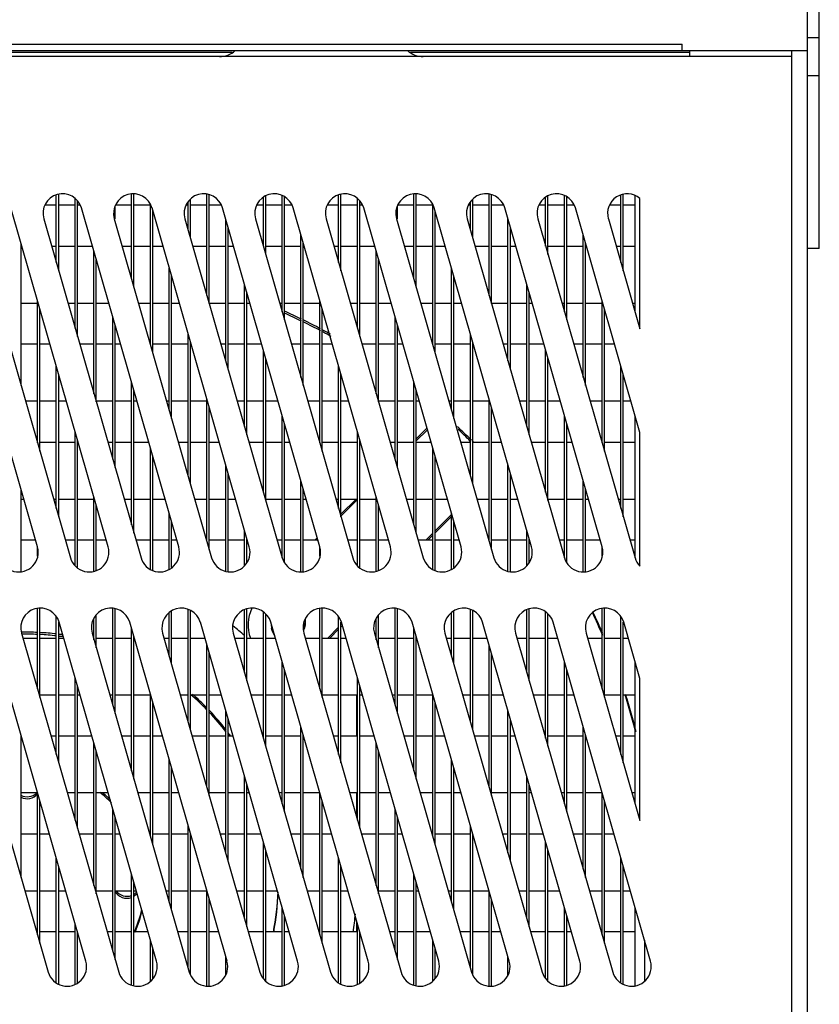
# Model space of a CAD drawing. Units: inches. Extents: x 0 to 22, y 0 to 17.
# Drawn here: x 12.7 to 14.2, y 6 to 7.8 of the extents above; entities that cross this region are included whole.
import ezdxf

# ---------------------------------------------------------------- set-up
doc = ezdxf.new("R2010")
doc.units = ezdxf.units.IN
doc.header["$LTSCALE"] = 1.21
doc.header["$MEASUREMENT"] = 0
doc.layers.get('0').update_dxf_attribs({"linetype": 'CONTINUOUS'})

msp = doc.modelspace()

# ---------------------------------------------------------------- linework, layer by layer
at = {"color": 7, "linetype": 'Continuous'}
for p, q in [((14.1665, 1.6604), (14.1665, 8.7706)), ((14.1887, 7.4109), (14.1887, 8.5211)), ((7.7915, 7.7962), (13.9303, 7.7962)), ((13.9303, 7.7844), (13.9303, 7.7962)), ((14.1665, 7.8084), (14.1887, 7.8084)), ((7.139, 7.7844), (14.1665, 7.7844)), ((14.137, 7.7726), (10.4287, 7.7726)), ((10.4301, 7.7807), (13.0832, 7.7807)), ((13.4191, 7.7807), (13.9451, 7.7807)), ((13.9451, 7.7726), (13.9451, 7.7844)), ((14.137, 1.5718), (14.137, 7.7844)), ((14.1887, 7.7364), (14.1665, 7.7364)), ((12.8939, 7.3537), (12.8939, 7.5134)), ((12.8983, 7.3382), (12.8983, 7.514)), ((13.0356, 7.3228), (13.0356, 7.5131)), ((13.4254, 7.3537), (13.4254, 7.5134)), ((13.4298, 7.3382), (13.4298, 7.514)), ((13.5671, 7.3228), (13.5671, 7.5131)), ((13.8196, 7.3691), (13.8196, 7.5128)), ((12.7521, 7.3846), (12.7521, 7.5121)), ((12.7566, 7.3691), (12.7566, 7.5128)), ((12.7876, 7.261), (12.7876, 7.5047)), ((12.792, 7.2455), (12.792, 7.5012)), ((13.0002, 7.4464), (13.0002, 7.4981)), ((13.0046, 7.4309), (13.0046, 7.5043)), ((13.04, 7.3073), (13.04, 7.5119)), ((13.1419, 7.4155), (13.1419, 7.507)), ((13.1463, 7.4), (13.1463, 7.5097)), ((13.1773, 7.2919), (13.1773, 7.5107)), ((13.1818, 7.2764), (13.1818, 7.5082)), ((13.2836, 7.3846), (13.2836, 7.5121)), ((13.2881, 7.3691), (13.2881, 7.5128)), ((13.3191, 7.261), (13.3191, 7.5047)), ((13.3235, 7.2455), (13.3235, 7.5012)), ((13.5317, 7.4464), (13.5317, 7.4981)), ((13.5361, 7.4309), (13.5361, 7.5043)), ((13.5715, 7.3073), (13.5715, 7.5119)), ((13.6734, 7.4155), (13.6734, 7.507)), ((13.6778, 7.4), (13.6778, 7.5097)), ((13.7088, 7.2919), (13.7088, 7.5107)), ((13.7133, 7.2764), (13.7133, 7.5082)), ((13.8151, 7.3846), (13.8151, 7.5117)), ((13.8417, 7.2919), (13.8417, 7.5106)), ((13.8508, 7.26), (13.8508, 7.5054)), ((12.7168, 6.8488), (12.5337, 7.4875)), ((12.8497, 6.8488), (12.6666, 7.4875)), ((12.7521, 7.4927), (12.7306, 7.4927)), ((12.7876, 7.4927), (12.7566, 7.4927)), ((12.7966, 7.4927), (12.792, 7.4927)), ((12.9826, 6.8488), (12.7994, 7.4875)), ((12.8629, 7.4671), (12.8629, 7.4913)), ((12.8939, 7.4927), (12.8634, 7.4927)), ((12.9295, 7.4927), (12.8983, 7.4927)), ((12.9293, 7.2301), (12.9293, 7.4931)), ((13.1154, 6.8488), (12.9323, 7.4875)), ((12.9337, 7.2147), (12.9337, 7.4825)), ((13.0002, 7.4927), (12.9963, 7.4927)), ((13.0356, 7.4927), (13.0046, 7.4927)), ((13.0624, 7.4927), (13.04, 7.4927)), ((13.2483, 6.8488), (13.0652, 7.4875)), ((13.1419, 7.4927), (13.1292, 7.4927)), ((13.1773, 7.4927), (13.1463, 7.4927)), ((13.1953, 7.4927), (13.1818, 7.4927)), ((13.3812, 6.8488), (13.1981, 7.4875)), ((13.2836, 7.4927), (13.2621, 7.4927)), ((13.3191, 7.4927), (13.2881, 7.4927)), ((13.3281, 7.4927), (13.3235, 7.4927)), ((13.5141, 6.8488), (13.3309, 7.4875)), ((13.3944, 7.4671), (13.3944, 7.4913)), ((13.4254, 7.4927), (13.3949, 7.4927)), ((13.461, 7.4927), (13.4298, 7.4927)), ((13.4608, 7.2301), (13.4608, 7.4931)), ((13.6469, 6.8488), (13.4638, 7.4875)), ((13.4652, 7.2147), (13.4652, 7.4825)), ((13.5317, 7.4927), (13.5278, 7.4927)), ((13.5671, 7.4927), (13.5361, 7.4927)), ((13.5939, 7.4927), (13.5715, 7.4927)), ((13.7798, 6.8488), (13.5967, 7.4875)), ((13.6734, 7.4927), (13.6607, 7.4927)), ((13.7088, 7.4927), (13.6778, 7.4927)), ((13.7268, 7.4927), (13.7133, 7.4927)), ((13.8508, 7.0645), (13.7296, 7.4875)), ((13.8151, 7.4927), (13.7938, 7.4927)), ((13.8417, 7.4927), (13.8196, 7.4927)), ((12.5956, 7.4671), (12.7787, 6.8285)), ((12.7285, 7.4671), (12.9116, 6.8285)), ((12.8613, 7.4671), (13.0445, 6.8285)), ((12.9942, 7.4671), (13.1773, 6.8285)), ((13.071, 7.1992), (13.071, 7.467)), ((13.1271, 7.4671), (13.3102, 6.8285)), ((13.26, 7.4671), (13.4431, 6.8285)), ((13.3928, 7.4671), (13.576, 6.8285)), ((13.5257, 7.4671), (13.7088, 6.8285)), ((13.6025, 7.1992), (13.6025, 7.467)), ((13.6586, 7.4671), (13.8417, 6.8285)), ((13.7915, 7.4671), (13.8508, 7.26)), ((13.0755, 7.1838), (13.0755, 7.4516)), ((13.607, 7.1838), (13.607, 7.4516)), ((12.6857, 7.1529), (12.6857, 7.4207)), ((13.2128, 7.1683), (13.2128, 7.4361)), ((13.2172, 7.1529), (13.2172, 7.4207)), ((13.7443, 7.1683), (13.7443, 7.4361)), ((13.7487, 7.1529), (13.7487, 7.4207)), ((12.6857, 7.4153), (12.6873, 7.4153)), ((12.7433, 7.4153), (12.7521, 7.4153)), ((12.7566, 7.4153), (12.7876, 7.4153)), ((12.792, 7.4153), (12.8201, 7.4153)), ((12.823, 7.1374), (12.823, 7.4052)), ((12.8762, 7.4153), (12.8939, 7.4153)), ((12.8983, 7.4153), (12.9293, 7.4153)), ((12.9337, 7.4153), (12.953, 7.4153)), ((13.0091, 7.4153), (13.0356, 7.4153)), ((13.04, 7.4153), (13.071, 7.4153)), ((13.0755, 7.4153), (13.0859, 7.4153)), ((13.1463, 7.4153), (13.1773, 7.4153)), ((13.1818, 7.4153), (13.2128, 7.4153)), ((13.2172, 7.4153), (13.2188, 7.4153)), ((13.2748, 7.4153), (13.2836, 7.4153)), ((13.2881, 7.4153), (13.3191, 7.4153)), ((13.3235, 7.4153), (13.3516, 7.4153)), ((13.3545, 7.1374), (13.3545, 7.4052)), ((13.4077, 7.4153), (13.4254, 7.4153)), ((13.4298, 7.4153), (13.4608, 7.4153)), ((13.4652, 7.4153), (13.4845, 7.4153)), ((13.5406, 7.4153), (13.5671, 7.4153)), ((13.5715, 7.4153), (13.6025, 7.4153)), ((13.607, 7.4153), (13.6174, 7.4153)), ((13.6778, 7.4153), (13.7088, 7.4153)), ((13.7133, 7.4153), (13.7443, 7.4153)), ((13.7487, 7.4153), (13.7502, 7.4153)), ((13.8063, 7.4153), (13.8151, 7.4153)), ((13.8196, 7.4153), (13.8417, 7.4153)), ((14.1887, 7.4109), (14.1665, 7.4109)), ((12.8274, 7.122), (12.8274, 7.3898)), ((13.3589, 7.122), (13.3589, 7.3898)), ((12.9647, 7.1065), (12.9647, 7.3743)), ((13.4962, 7.1065), (13.4962, 7.3743)), ((12.9692, 7.0911), (12.9692, 7.3589)), ((13.5007, 7.0911), (13.5007, 7.3589)), ((13.1065, 7.0756), (13.1065, 7.3435)), ((13.1109, 7.0602), (13.1109, 7.328)), ((13.638, 7.0756), (13.638, 7.3435)), ((13.6424, 7.0602), (13.6424, 7.328)), ((12.7167, 7.0447), (12.7167, 7.3126)), ((13.2482, 7.0447), (13.2482, 7.3126)), ((13.7797, 7.0447), (13.7797, 7.3126)), ((12.6857, 7.3082), (12.7167, 7.3082)), ((12.7211, 7.0293), (12.7211, 7.2971)), ((12.774, 7.3082), (12.7876, 7.3082)), ((12.792, 7.3082), (12.823, 7.3082)), ((12.8274, 7.3082), (12.8508, 7.3082)), ((12.9069, 7.3082), (12.9293, 7.3082)), ((12.9337, 7.3082), (12.9647, 7.3082)), ((12.9692, 7.3082), (12.9837, 7.3082)), ((13.0398, 7.3082), (13.071, 7.3082)), ((13.0755, 7.3082), (13.1065, 7.3082)), ((13.1109, 7.3082), (13.1166, 7.3082)), ((13.1727, 7.3082), (13.1773, 7.3082)), ((13.1818, 7.3082), (13.2128, 7.3082)), ((13.2172, 7.3082), (13.2482, 7.3082)), ((13.2526, 7.0293), (13.2526, 7.2971)), ((13.3055, 7.3082), (13.3191, 7.3082)), ((13.3235, 7.3082), (13.3545, 7.3082)), ((13.3589, 7.3082), (13.3823, 7.3082)), ((13.4384, 7.3082), (13.4608, 7.3082)), ((13.4652, 7.3082), (13.4962, 7.3082)), ((13.5007, 7.3082), (13.5152, 7.3082)), ((13.5713, 7.3082), (13.6025, 7.3082)), ((13.607, 7.3082), (13.638, 7.3082)), ((13.6424, 7.3082), (13.6481, 7.3082)), ((13.7041, 7.3082), (13.7088, 7.3082)), ((13.7133, 7.3082), (13.7443, 7.3082)), ((13.7487, 7.3082), (13.7797, 7.3082)), ((13.7841, 7.0293), (13.7841, 7.2971)), ((13.837, 7.3082), (13.8417, 7.3082)), ((12.8584, 7.0139), (12.8584, 7.2817)), ((13.3899, 7.0139), (13.3899, 7.2817)), ((12.8629, 6.9984), (12.8629, 7.2662)), ((13.3944, 6.9984), (13.3944, 7.2662)), ((13.0002, 6.983), (13.0002, 7.2508)), ((13.0046, 6.9675), (13.0046, 7.2353)), ((13.5317, 6.983), (13.5317, 7.2508)), ((13.5361, 6.9675), (13.5361, 7.2353)), ((12.7167, 7.2307), (12.6857, 7.2307)), ((12.7402, 7.2307), (12.7211, 7.2307)), ((12.823, 7.2307), (12.7963, 7.2307)), ((12.8584, 7.2307), (12.8274, 7.2307)), ((12.8731, 7.2307), (12.8629, 7.2307)), ((12.9647, 7.2307), (12.9337, 7.2307)), ((13.0002, 7.2307), (12.9692, 7.2307)), ((13.0059, 7.2307), (13.0046, 7.2307)), ((13.071, 7.2307), (13.062, 7.2307)), ((13.1065, 7.2307), (13.0755, 7.2307)), ((13.1388, 7.2307), (13.1109, 7.2307)), ((13.1419, 6.9521), (13.1419, 7.2199)), ((13.2128, 7.2307), (13.1949, 7.2307)), ((13.2482, 7.2307), (13.2172, 7.2307)), ((13.2717, 7.2307), (13.2526, 7.2307)), ((13.3545, 7.2307), (13.3278, 7.2307)), ((13.3899, 7.2307), (13.3589, 7.2307)), ((13.4046, 7.2307), (13.3944, 7.2307)), ((13.4962, 7.2307), (13.4652, 7.2307)), ((13.5317, 7.2307), (13.5007, 7.2307)), ((13.5374, 7.2307), (13.5361, 7.2307)), ((13.6025, 7.2307), (13.5935, 7.2307)), ((13.638, 7.2307), (13.607, 7.2307)), ((13.6703, 7.2307), (13.6424, 7.2307)), ((13.6734, 6.9521), (13.6734, 7.2199)), ((13.7443, 7.2307), (13.7264, 7.2307)), ((13.7797, 7.2307), (13.7487, 7.2307)), ((13.8032, 7.2307), (13.7841, 7.2307)), ((13.1463, 6.9366), (13.1463, 7.2044)), ((13.6778, 6.9366), (13.6778, 7.2044)), ((12.7521, 6.9212), (12.7521, 7.189)), ((13.2836, 6.9212), (13.2836, 7.189)), ((13.8151, 6.9212), (13.8151, 7.189)), ((12.7566, 6.9057), (12.7566, 7.1735)), ((13.2881, 6.9057), (13.2881, 7.1735)), ((13.8196, 6.9057), (13.8196, 7.1735)), ((12.8939, 6.8903), (12.8939, 7.1581)), ((12.8983, 6.8748), (12.8983, 7.1427)), ((13.4254, 6.8903), (13.4254, 7.1581)), ((13.4298, 6.8748), (13.4298, 7.1427)), ((12.7167, 7.1236), (12.6941, 7.1236)), ((12.7521, 7.1236), (12.7211, 7.1236)), ((12.7709, 7.1236), (12.7566, 7.1236)), ((12.8584, 7.1236), (12.8274, 7.1236)), ((12.8939, 7.1236), (12.8629, 7.1236)), ((12.9038, 7.1236), (12.8983, 7.1236)), ((12.9647, 7.1236), (12.9598, 7.1236)), ((13.0002, 7.1236), (12.9692, 7.1236)), ((13.0356, 7.1236), (13.0046, 7.1236)), ((13.0356, 6.8594), (13.0356, 7.1272)), ((13.1065, 7.1236), (13.0927, 7.1236)), ((13.1419, 7.1236), (13.1109, 7.1236)), ((13.1695, 7.1236), (13.1463, 7.1236)), ((13.2482, 7.1236), (13.2256, 7.1236)), ((13.2836, 7.1236), (13.2526, 7.1236)), ((13.3024, 7.1236), (13.2881, 7.1236)), ((13.3899, 7.1236), (13.3589, 7.1236)), ((13.4254, 7.1236), (13.3944, 7.1236)), ((13.4353, 7.1236), (13.4298, 7.1236)), ((13.4962, 7.1236), (13.4913, 7.1236)), ((13.5317, 7.1236), (13.5007, 7.1236)), ((13.5671, 7.1236), (13.5361, 7.1236)), ((13.5671, 6.8594), (13.5671, 7.1272)), ((13.638, 7.1236), (13.6242, 7.1236)), ((13.6734, 7.1236), (13.6424, 7.1236)), ((13.701, 7.1236), (13.6778, 7.1236)), ((13.7797, 7.1236), (13.7571, 7.1236)), ((13.8151, 7.1236), (13.7841, 7.1236)), ((13.8339, 7.1236), (13.8196, 7.1236)), ((13.04, 6.8439), (13.04, 7.1118)), ((13.5715, 6.8439), (13.5715, 7.1118)), ((13.1773, 6.8285), (13.1773, 7.0963)), ((13.7088, 6.8285), (13.7088, 7.0963)), ((13.8417, 6.8285), (13.8417, 7.0963)), ((13.1818, 6.8201), (13.1818, 7.0809)), ((13.4298, 7.0524), (13.4499, 7.0725)), ((13.4298, 7.0487), (13.4507, 7.0696)), ((13.7133, 6.8201), (13.7133, 7.0809)), ((12.7876, 6.8136), (12.7876, 7.0654)), ((12.792, 6.8101), (12.792, 7.05)), ((13.3191, 6.8136), (13.3191, 7.0654)), ((13.3235, 6.8101), (13.3235, 7.05)), ((13.8508, 6.8128), (13.8508, 7.0645)), ((12.7211, 7.0462), (12.7521, 7.0462)), ((12.7566, 7.0462), (12.7876, 7.0462)), ((12.792, 7.0462), (12.7931, 7.0462)), ((12.8492, 7.0462), (12.8584, 7.0462)), ((12.8629, 7.0462), (12.8939, 7.0462)), ((12.8983, 7.0462), (12.926, 7.0462)), ((12.9293, 6.8066), (12.9293, 7.0345)), ((12.982, 7.0462), (13.0002, 7.0462)), ((13.0046, 7.0462), (13.0356, 7.0462)), ((13.04, 7.0462), (13.0588, 7.0462)), ((13.1149, 7.0462), (13.1419, 7.0462)), ((13.1463, 7.0462), (13.1773, 7.0462)), ((13.1818, 7.0462), (13.1917, 7.0462)), ((13.2526, 7.0462), (13.2836, 7.0462)), ((13.2881, 7.0462), (13.3191, 7.0462)), ((13.3235, 7.0462), (13.3246, 7.0462)), ((13.3807, 7.0462), (13.3899, 7.0462)), ((13.3944, 7.0462), (13.4254, 7.0462)), ((13.4236, 7.0462), (13.4254, 7.048)), ((13.4298, 7.0462), (13.4575, 7.0462)), ((13.4608, 6.8066), (13.4608, 7.0345)), ((13.5135, 7.0462), (13.5317, 7.0462)), ((13.5361, 7.0462), (13.5671, 7.0462)), ((13.5715, 7.0462), (13.5903, 7.0462)), ((13.6464, 7.0462), (13.6734, 7.0462)), ((13.6778, 7.0462), (13.7088, 7.0462)), ((13.7133, 7.0462), (13.7232, 7.0462)), ((13.7841, 7.0462), (13.8151, 7.0462)), ((13.8196, 7.0462), (13.8417, 7.0462)), ((12.9337, 6.8048), (12.9337, 7.0191)), ((13.4652, 6.8048), (13.4652, 7.0191)), ((13.071, 6.8036), (13.071, 7.0036)), ((13.6025, 6.8036), (13.6025, 7.0036)), ((13.0755, 6.8024), (13.0755, 6.9882)), ((13.607, 6.8024), (13.607, 6.9882)), ((12.6857, 6.8027), (12.6857, 6.9573)), ((13.2128, 6.8021), (13.2128, 6.9727)), ((13.2172, 6.8027), (13.2172, 6.9573)), ((13.7443, 6.8021), (13.7443, 6.9727)), ((13.7487, 6.8027), (13.7487, 6.9573)), ((12.6857, 6.9391), (12.6909, 6.9391)), ((12.747, 6.9391), (12.7521, 6.9391)), ((12.7566, 6.9391), (12.7876, 6.9391)), ((12.792, 6.9391), (12.823, 6.9391)), ((12.823, 6.8034), (12.823, 6.9419)), ((12.8799, 6.9391), (12.8939, 6.9391)), ((12.8983, 6.9391), (12.9293, 6.9391)), ((12.9337, 6.9391), (12.9567, 6.9391)), ((13.0127, 6.9391), (13.0356, 6.9391)), ((13.04, 6.9391), (13.071, 6.9391)), ((13.0755, 6.9391), (13.0895, 6.9391)), ((13.1463, 6.9391), (13.1773, 6.9391)), ((13.1818, 6.9391), (13.2128, 6.9391)), ((13.2172, 6.9391), (13.2224, 6.9391)), ((13.2785, 6.9391), (13.2836, 6.9391)), ((13.2881, 6.9391), (13.3191, 6.9391)), ((13.2881, 6.9107), (13.3165, 6.9391)), ((13.2881, 6.907), (13.3191, 6.938)), ((13.3235, 6.9391), (13.3545, 6.9391)), ((13.3545, 6.8034), (13.3545, 6.9419)), ((13.4114, 6.9391), (13.4254, 6.9391)), ((13.4298, 6.9391), (13.4608, 6.9391)), ((13.4652, 6.9391), (13.4882, 6.9391)), ((13.5442, 6.9391), (13.5671, 6.9391)), ((13.5715, 6.9391), (13.6025, 6.9391)), ((13.607, 6.9391), (13.621, 6.9391)), ((13.6778, 6.9391), (13.7088, 6.9391)), ((13.7133, 6.9391), (13.7443, 6.9391)), ((13.7487, 6.9391), (13.7539, 6.9391)), ((13.81, 6.9391), (13.8151, 6.9391)), ((13.8196, 6.9391), (13.8417, 6.9391)), ((12.8274, 6.8044), (12.8274, 6.9264)), ((13.3589, 6.8044), (13.3589, 6.9264)), ((12.9647, 6.8071), (12.9647, 6.911)), ((13.4652, 6.879), (13.4962, 6.91)), ((13.4652, 6.8753), (13.4962, 6.9063)), ((13.4962, 6.8071), (13.4962, 6.911)), ((12.9692, 6.8098), (12.9692, 6.8955)), ((13.5007, 6.8098), (13.5007, 6.8955)), ((13.1065, 6.8136), (13.1065, 6.8801)), ((13.1109, 6.8198), (13.1109, 6.8646)), ((13.239, 6.8616), (13.2434, 6.866)), ((13.4478, 6.8616), (13.4608, 6.8746)), ((13.4515, 6.8616), (13.4608, 6.8709)), ((13.638, 6.8136), (13.638, 6.8801)), ((13.6424, 6.8198), (13.6424, 6.8646)), ((12.7132, 6.8616), (12.6857, 6.8616)), ((12.7167, 6.8314), (12.7167, 6.8488)), ((12.7876, 6.8616), (12.7692, 6.8616)), ((12.823, 6.8616), (12.792, 6.8616)), ((12.846, 6.8616), (12.8274, 6.8616)), ((12.9293, 6.8616), (12.9021, 6.8616)), ((12.9647, 6.8616), (12.9337, 6.8616)), ((12.9789, 6.8616), (12.9692, 6.8616)), ((13.0356, 6.8616), (13.035, 6.8616)), ((13.071, 6.8616), (13.04, 6.8616)), ((13.1065, 6.8616), (13.0755, 6.8616)), ((13.1118, 6.8616), (13.1109, 6.8616)), ((13.1773, 6.8616), (13.1679, 6.8616)), ((13.2128, 6.8616), (13.1818, 6.8616)), ((13.2447, 6.8616), (13.2172, 6.8616)), ((13.2427, 6.8616), (13.2442, 6.8631)), ((13.2482, 6.8314), (13.2482, 6.8488)), ((13.3191, 6.8616), (13.3007, 6.8616)), ((13.3545, 6.8616), (13.3235, 6.8616)), ((13.3775, 6.8616), (13.3589, 6.8616)), ((13.4608, 6.8616), (13.4336, 6.8616)), ((13.4962, 6.8616), (13.4652, 6.8616)), ((13.5104, 6.8616), (13.5007, 6.8616)), ((13.5671, 6.8616), (13.5665, 6.8616)), ((13.6025, 6.8616), (13.5715, 6.8616)), ((13.638, 6.8616), (13.607, 6.8616)), ((13.6433, 6.8616), (13.6424, 6.8616)), ((13.7088, 6.8616), (13.6994, 6.8616)), ((13.7443, 6.8616), (13.7133, 6.8616)), ((13.7761, 6.8616), (13.7487, 6.8616)), ((13.7797, 6.8314), (13.7797, 6.8488)), ((13.8417, 6.8616), (13.8322, 6.8616)), ((12.7167, 6.5814), (12.7167, 6.7325)), ((12.7211, 6.5659), (12.7211, 6.7331)), ((12.7521, 6.4578), (12.7521, 6.717)), ((12.8274, 6.6586), (12.8274, 6.7205)), ((12.8584, 6.5505), (12.8584, 6.7332)), ((12.8629, 6.535), (12.8629, 6.732)), ((12.9647, 6.6431), (12.9647, 6.7251)), ((12.9692, 6.6277), (12.9692, 6.7277)), ((13.0002, 6.5196), (13.0002, 6.7308)), ((13.0046, 6.5041), (13.0046, 6.7295)), ((13.1065, 6.6123), (13.1065, 6.7304)), ((13.1109, 6.5968), (13.1109, 6.7319)), ((13.1419, 6.4887), (13.1419, 6.726)), ((13.1463, 6.4732), (13.1463, 6.7225)), ((13.2482, 6.5814), (13.2482, 6.7325)), ((13.2526, 6.5659), (13.2526, 6.7331)), ((13.2836, 6.4578), (13.2836, 6.717)), ((13.3589, 6.6586), (13.3589, 6.7205)), ((13.3899, 6.5505), (13.3899, 6.7332)), ((13.3944, 6.535), (13.3944, 6.732)), ((13.4962, 6.6431), (13.4962, 6.7251)), ((13.5007, 6.6277), (13.5007, 6.7277)), ((13.5317, 6.5196), (13.5317, 6.7308)), ((13.5361, 6.5041), (13.5361, 6.7295)), ((13.638, 6.6123), (13.638, 6.7304)), ((13.6424, 6.5968), (13.6424, 6.7319)), ((13.6734, 6.4887), (13.6734, 6.726)), ((13.6778, 6.4732), (13.6778, 6.7225)), ((13.7797, 6.5814), (13.7797, 6.7325)), ((13.7841, 6.5659), (13.7841, 6.7331)), ((13.8151, 6.4578), (13.8151, 6.717)), ((12.8078, 6.0683), (12.6246, 6.7069)), ((12.7566, 6.4423), (12.7566, 6.7069)), ((12.9406, 6.0683), (12.7575, 6.7069)), ((12.823, 6.674), (12.823, 6.7143)), ((13.0735, 6.0683), (12.8904, 6.7069)), ((13.2064, 6.0683), (13.0233, 6.7069)), ((13.3393, 6.0683), (13.1561, 6.7069)), ((13.2633, 6.6771), (13.2836, 6.6974)), ((13.2881, 6.4423), (13.2881, 6.7069)), ((13.2881, 6.7019), (13.2899, 6.7037)), ((13.2881, 6.6982), (13.2907, 6.7008)), ((13.4721, 6.0683), (13.289, 6.7069)), ((13.3545, 6.674), (13.3545, 6.7143)), ((13.605, 6.0683), (13.4219, 6.7069)), ((13.7379, 6.0683), (13.5547, 6.7069)), ((13.8707, 6.0683), (13.6876, 6.7069)), ((13.8196, 6.4423), (13.8196, 6.7069)), ((13.8508, 6.6011), (13.8205, 6.7069)), ((12.5537, 6.6866), (12.7368, 6.0479)), ((12.6865, 6.6866), (12.8697, 6.0479)), ((12.8194, 6.6866), (13.0025, 6.0479)), ((12.8939, 6.4269), (12.8939, 6.6947)), ((12.8983, 6.4115), (12.8983, 6.6793)), ((12.9523, 6.6866), (13.1354, 6.0479)), ((13.0852, 6.6866), (13.2683, 6.0479)), ((13.218, 6.6866), (13.4012, 6.0479)), ((13.267, 6.6771), (13.2836, 6.6938)), ((13.3509, 6.6866), (13.534, 6.0479)), ((13.4254, 6.4269), (13.4254, 6.6947)), ((13.4298, 6.4115), (13.4298, 6.6793)), ((13.4838, 6.6866), (13.6669, 6.0479)), ((13.6167, 6.6866), (13.7998, 6.0479)), ((13.7495, 6.6866), (13.8508, 6.3333)), ((12.6893, 6.6771), (12.7167, 6.6771)), ((12.7211, 6.6771), (12.7521, 6.6771)), ((12.7566, 6.6771), (12.7661, 6.6771)), ((12.8221, 6.6771), (12.823, 6.6771)), ((12.8274, 6.6771), (12.8584, 6.6771)), ((12.8629, 6.6771), (12.8939, 6.6771)), ((12.8983, 6.6771), (12.8989, 6.6771)), ((12.955, 6.6771), (12.9647, 6.6771)), ((12.9692, 6.6771), (13.0002, 6.6771)), ((13.0046, 6.6771), (13.0318, 6.6771)), ((13.0356, 6.396), (13.0356, 6.6638)), ((13.0879, 6.6771), (13.1065, 6.6771)), ((13.1109, 6.6771), (13.1419, 6.6771)), ((13.1463, 6.6771), (13.1647, 6.6771)), ((13.2208, 6.6771), (13.2482, 6.6771)), ((13.2526, 6.6771), (13.2836, 6.6771)), ((13.2881, 6.6771), (13.2976, 6.6771)), ((13.3536, 6.6771), (13.3545, 6.6771)), ((13.3589, 6.6771), (13.3899, 6.6771)), ((13.3944, 6.6771), (13.4254, 6.6771)), ((13.4298, 6.6771), (13.4304, 6.6771)), ((13.4865, 6.6771), (13.4962, 6.6771)), ((13.5007, 6.6771), (13.5317, 6.6771)), ((13.5361, 6.6771), (13.5633, 6.6771)), ((13.5671, 6.396), (13.5671, 6.6638)), ((13.6194, 6.6771), (13.638, 6.6771)), ((13.6424, 6.6771), (13.6734, 6.6771)), ((13.6778, 6.6771), (13.6962, 6.6771)), ((13.7523, 6.6771), (13.7797, 6.6771)), ((13.7841, 6.6771), (13.8151, 6.6771)), ((13.8196, 6.6771), (13.829, 6.6771)), ((13.04, 6.3806), (13.04, 6.6484)), ((13.5715, 6.3806), (13.5715, 6.6484)), ((13.1773, 6.3651), (13.1773, 6.6329)), ((13.7088, 6.3651), (13.7088, 6.6329)), ((13.8417, 6.3651), (13.8417, 6.6329)), ((13.1818, 6.3497), (13.1818, 6.6175)), ((13.7133, 6.3497), (13.7133, 6.6175)), ((12.7876, 6.3342), (12.7876, 6.602)), ((12.792, 6.3188), (12.792, 6.5866)), ((13.3191, 6.3342), (13.3191, 6.602)), ((13.3235, 6.3188), (13.3235, 6.5866)), ((13.8508, 6.3333), (13.8508, 6.6011)), ((12.7211, 6.57), (12.7521, 6.57)), ((12.7566, 6.57), (12.7876, 6.57)), ((12.792, 6.57), (12.7967, 6.57)), ((12.8528, 6.57), (12.8584, 6.57)), ((12.8629, 6.57), (12.8939, 6.57)), ((12.8983, 6.57), (12.9296, 6.57)), ((12.9293, 6.3033), (12.9293, 6.5711)), ((12.9857, 6.57), (13.0002, 6.57)), ((13.0046, 6.57), (13.0356, 6.57)), ((13.04, 6.57), (13.0625, 6.57)), ((13.1186, 6.57), (13.1419, 6.57)), ((13.1463, 6.57), (13.1773, 6.57)), ((13.1818, 6.57), (13.1954, 6.57)), ((13.2526, 6.57), (13.2836, 6.57)), ((13.2881, 6.57), (13.3191, 6.57)), ((13.3176, 6.57), (13.3176, 6.4925)), ((13.3235, 6.57), (13.3282, 6.57)), ((13.3843, 6.57), (13.3899, 6.57)), ((13.3944, 6.57), (13.4254, 6.57)), ((13.4298, 6.57), (13.4611, 6.57)), ((13.4608, 6.3033), (13.4608, 6.5711)), ((13.5172, 6.57), (13.5317, 6.57)), ((13.5361, 6.57), (13.5671, 6.57)), ((13.5715, 6.57), (13.594, 6.57)), ((13.6501, 6.57), (13.6734, 6.57)), ((13.6778, 6.57), (13.7088, 6.57)), ((13.7133, 6.57), (13.7269, 6.57)), ((13.7841, 6.57), (13.8151, 6.57)), ((13.8196, 6.57), (13.8417, 6.57)), ((12.9337, 6.2879), (12.9337, 6.5557)), ((13.4652, 6.2879), (13.4652, 6.5557)), ((13.071, 6.2724), (13.071, 6.5402)), ((13.6025, 6.2724), (13.6025, 6.5402)), ((13.0755, 6.257), (13.0755, 6.5248)), ((13.607, 6.257), (13.607, 6.5248)), ((12.6857, 6.2261), (12.6857, 6.4939)), ((13.2128, 6.2415), (13.2128, 6.5094)), ((13.2172, 6.2261), (13.2172, 6.4939)), ((13.7443, 6.2415), (13.7443, 6.5094)), ((13.7487, 6.2261), (13.7487, 6.4939)), ((12.7521, 6.4925), (12.7422, 6.4925)), ((12.7876, 6.4925), (12.7566, 6.4925)), ((12.819, 6.4925), (12.792, 6.4925)), ((12.823, 6.2107), (12.823, 6.4785)), ((12.8939, 6.4925), (12.8751, 6.4925)), ((12.9293, 6.4925), (12.8983, 6.4925)), ((12.9519, 6.4925), (12.9337, 6.4925)), ((13.0356, 6.4925), (13.0079, 6.4925)), ((13.071, 6.4925), (13.04, 6.4925)), ((13.0847, 6.4925), (13.0755, 6.4925)), ((13.1419, 6.4925), (13.1408, 6.4925)), ((13.1773, 6.4925), (13.1463, 6.4925)), ((13.2128, 6.4925), (13.1818, 6.4925)), ((13.2836, 6.4925), (13.2737, 6.4925)), ((13.3191, 6.4925), (13.2881, 6.4925)), ((13.3505, 6.4925), (13.3235, 6.4925)), ((13.3545, 6.2107), (13.3545, 6.4785)), ((13.4254, 6.4925), (13.4066, 6.4925)), ((13.4608, 6.4925), (13.4298, 6.4925)), ((13.4834, 6.4925), (13.4652, 6.4925)), ((13.5671, 6.4925), (13.5394, 6.4925)), ((13.6025, 6.4925), (13.5715, 6.4925)), ((13.6162, 6.4925), (13.607, 6.4925)), ((13.6734, 6.4925), (13.6723, 6.4925)), ((13.7088, 6.4925), (13.6778, 6.4925)), ((13.7443, 6.4925), (13.7133, 6.4925)), ((13.8151, 6.4925), (13.8052, 6.4925)), ((13.8417, 6.4925), (13.8196, 6.4925)), ((12.8274, 6.1952), (12.8274, 6.463)), ((13.3589, 6.1952), (13.3589, 6.463)), ((12.9647, 6.1798), (12.9647, 6.4476)), ((13.4962, 6.1798), (13.4962, 6.4476)), ((12.9692, 6.1643), (12.9692, 6.4321)), ((13.5007, 6.1643), (13.5007, 6.4321)), ((13.1065, 6.1489), (13.1065, 6.4167)), ((13.1109, 6.1334), (13.1109, 6.4012)), ((13.638, 6.1489), (13.638, 6.4167)), ((13.6424, 6.1334), (13.6424, 6.4012)), ((12.7168, 6.3854), (12.6857, 6.3854)), ((12.7167, 6.118), (12.7167, 6.3858)), ((12.7876, 6.3854), (12.7729, 6.3854)), ((12.823, 6.3854), (12.792, 6.3854)), ((12.8497, 6.3854), (12.8274, 6.3854)), ((12.9293, 6.3854), (12.9058, 6.3854)), ((12.9647, 6.3854), (12.9337, 6.3854)), ((12.9826, 6.3854), (12.9692, 6.3854)), ((13.071, 6.3854), (13.04, 6.3854)), ((13.1065, 6.3854), (13.0755, 6.3854)), ((13.1154, 6.3854), (13.1109, 6.3854)), ((13.1773, 6.3854), (13.1715, 6.3854)), ((13.2128, 6.3854), (13.1818, 6.3854)), ((13.2483, 6.3854), (13.2172, 6.3854)), ((13.2482, 6.118), (13.2482, 6.3858)), ((13.3191, 6.3854), (13.3044, 6.3854)), ((13.3176, 6.3854), (13.3176, 6.3394)), ((13.3545, 6.3854), (13.3235, 6.3854)), ((13.3812, 6.3854), (13.3589, 6.3854)), ((13.4608, 6.3854), (13.4373, 6.3854)), ((13.4962, 6.3854), (13.4652, 6.3854)), ((13.5141, 6.3854), (13.5007, 6.3854)), ((13.6025, 6.3854), (13.5715, 6.3854)), ((13.638, 6.3854), (13.607, 6.3854)), ((13.6469, 6.3854), (13.6424, 6.3854)), ((13.7088, 6.3854), (13.703, 6.3854)), ((13.7443, 6.3854), (13.7133, 6.3854)), ((13.7798, 6.3854), (13.7487, 6.3854)), ((13.7797, 6.118), (13.7797, 6.3858)), ((13.8417, 6.3854), (13.8359, 6.3854)), ((12.7211, 6.1025), (12.7211, 6.3703)), ((13.2526, 6.1025), (13.2526, 6.3703)), ((13.7841, 6.1025), (13.7841, 6.3703)), ((12.8584, 6.0871), (12.8584, 6.3549)), ((13.3899, 6.0871), (13.3899, 6.3549)), ((12.8629, 6.0716), (12.8629, 6.3394)), ((13.3944, 6.0716), (13.3944, 6.3394)), ((12.6857, 6.308), (12.7167, 6.308)), ((12.7211, 6.308), (12.739, 6.308)), ((12.7951, 6.308), (12.823, 6.308)), ((12.8274, 6.308), (12.8584, 6.308)), ((12.8629, 6.308), (12.8719, 6.308)), ((12.928, 6.308), (12.9293, 6.308)), ((12.9337, 6.308), (12.9647, 6.308)), ((12.9692, 6.308), (13.0002, 6.308)), ((13.0002, 6.0562), (13.0002, 6.324)), ((13.0046, 6.044), (13.0046, 6.3086)), ((13.0608, 6.308), (13.071, 6.308)), ((13.0755, 6.308), (13.1065, 6.308)), ((13.1109, 6.308), (13.1376, 6.308)), ((13.1937, 6.308), (13.2128, 6.308)), ((13.2172, 6.308), (13.2482, 6.308)), ((13.2526, 6.308), (13.2705, 6.308)), ((13.3266, 6.308), (13.3545, 6.308)), ((13.3589, 6.308), (13.3899, 6.308)), ((13.3944, 6.308), (13.4034, 6.308)), ((13.4595, 6.308), (13.4608, 6.308)), ((13.4652, 6.308), (13.4962, 6.308)), ((13.5007, 6.308), (13.5317, 6.308)), ((13.5317, 6.0562), (13.5317, 6.324)), ((13.5361, 6.044), (13.5361, 6.3086)), ((13.5923, 6.308), (13.6025, 6.308)), ((13.607, 6.308), (13.638, 6.308)), ((13.6424, 6.308), (13.6691, 6.308)), ((13.7252, 6.308), (13.7443, 6.308)), ((13.7487, 6.308), (13.7797, 6.308)), ((13.7841, 6.308), (13.802, 6.308)), ((13.1419, 6.0357), (13.1419, 6.2931)), ((13.6734, 6.0357), (13.6734, 6.2931)), ((13.1463, 6.0315), (13.1463, 6.2777)), ((13.6778, 6.0315), (13.6778, 6.2777)), ((12.7521, 6.0279), (12.7521, 6.2622)), ((13.2836, 6.0279), (13.2836, 6.2622)), ((13.8151, 6.0279), (13.8151, 6.2622)), ((12.7566, 6.0249), (12.7566, 6.2468)), ((13.2881, 6.0249), (13.2881, 6.2468)), ((13.8196, 6.0249), (13.8196, 6.2468)), ((12.8939, 6.0237), (12.8939, 6.2313)), ((12.8983, 6.0225), (12.8983, 6.2159)), ((13.4254, 6.0237), (13.4254, 6.2313)), ((13.4298, 6.0225), (13.4298, 6.2159)), ((12.6929, 6.201), (12.7167, 6.201)), ((12.7211, 6.201), (12.7521, 6.201)), ((12.7566, 6.201), (12.7697, 6.201)), ((12.8274, 6.201), (12.8584, 6.201)), ((12.8629, 6.201), (12.8939, 6.201)), ((12.8983, 6.201), (12.9026, 6.201)), ((12.9587, 6.201), (12.9647, 6.201)), ((12.9692, 6.201), (13.0002, 6.201)), ((13.0046, 6.201), (13.0355, 6.201)), ((13.0356, 6.0213), (13.0356, 6.2004)), ((13.0915, 6.201), (13.1065, 6.201)), ((13.1109, 6.201), (13.1419, 6.201)), ((13.1463, 6.201), (13.1683, 6.201)), ((13.2244, 6.201), (13.2482, 6.201)), ((13.2526, 6.201), (13.2836, 6.201)), ((13.2881, 6.201), (13.3012, 6.201)), ((13.3589, 6.201), (13.3899, 6.201)), ((13.3944, 6.201), (13.4254, 6.201)), ((13.4298, 6.201), (13.4341, 6.201)), ((13.4902, 6.201), (13.4962, 6.201)), ((13.5007, 6.201), (13.5317, 6.201)), ((13.5361, 6.201), (13.567, 6.201)), ((13.5671, 6.0213), (13.5671, 6.2004)), ((13.623, 6.201), (13.638, 6.201)), ((13.6424, 6.201), (13.6734, 6.201)), ((13.6778, 6.201), (13.6998, 6.201)), ((13.7559, 6.201), (13.7797, 6.201)), ((13.7841, 6.201), (13.8151, 6.201)), ((13.8196, 6.201), (13.8327, 6.201)), ((13.04, 6.0219), (13.04, 6.185)), ((13.5715, 6.0219), (13.5715, 6.185)), ((13.1773, 6.0225), (13.1773, 6.1695)), ((13.7088, 6.0225), (13.7088, 6.1695)), ((13.8417, 6.0225), (13.8417, 6.1695)), ((13.1818, 6.0231), (13.1818, 6.1541)), ((13.3176, 6.1438), (13.3176, 6.1234)), ((13.7133, 6.0231), (13.7133, 6.1541)), ((12.7167, 6.1234), (12.7152, 6.1234)), ((12.7521, 6.1234), (12.7211, 6.1234)), ((12.7876, 6.1234), (12.7566, 6.1234)), ((12.7876, 6.0251), (12.7876, 6.1386)), ((12.792, 6.0278), (12.792, 6.1232)), ((12.8584, 6.1234), (12.848, 6.1234)), ((12.8939, 6.1234), (12.8629, 6.1234)), ((12.9248, 6.1234), (12.8983, 6.1234)), ((13.0002, 6.1234), (12.9809, 6.1234)), ((13.0356, 6.1234), (13.0046, 6.1234)), ((13.0577, 6.1234), (13.04, 6.1234)), ((13.1419, 6.1234), (13.1138, 6.1234)), ((13.1773, 6.1234), (13.1463, 6.1234)), ((13.1906, 6.1234), (13.1818, 6.1234)), ((13.2482, 6.1234), (13.2467, 6.1234)), ((13.2836, 6.1234), (13.2526, 6.1234)), ((13.3191, 6.1234), (13.2881, 6.1234)), ((13.3191, 6.0251), (13.3191, 6.1386)), ((13.3235, 6.0278), (13.3235, 6.1232)), ((13.3899, 6.1234), (13.3795, 6.1234)), ((13.4254, 6.1234), (13.3944, 6.1234)), ((13.4563, 6.1234), (13.4298, 6.1234)), ((13.5317, 6.1234), (13.5124, 6.1234)), ((13.5671, 6.1234), (13.5361, 6.1234)), ((13.5892, 6.1234), (13.5715, 6.1234)), ((13.6734, 6.1234), (13.6453, 6.1234)), ((13.7088, 6.1234), (13.6778, 6.1234)), ((13.7221, 6.1234), (13.7133, 6.1234)), ((13.7797, 6.1234), (13.7782, 6.1234)), ((13.8151, 6.1234), (13.7841, 6.1234)), ((13.8417, 6.1234), (13.8196, 6.1234)), ((12.9293, 6.0305), (12.9293, 6.1078)), ((13.4608, 6.0305), (13.4608, 6.1078)), ((13.8594, 6.1078), (13.8594, 6.0305)), ((12.9337, 6.0359), (12.9337, 6.0923)), ((13.4652, 6.0359), (13.4652, 6.0923)), ((13.071, 6.0421), (13.071, 6.0769)), ((13.6025, 6.0421), (13.6025, 6.0769))]:
    msp.add_line(p, q, dxfattribs=at)
for centre, radius, start, end in [((13.0592, 7.8168), 0.0443, 270, 311.9345), ((13.4431, 7.8168), 0.0443, 228.066, 270), ((12.764, 7.4773), 0.0369, 16, 196), ((12.8968, 7.4773), 0.0369, 16, 196), ((13.0297, 7.4773), 0.0369, 16, 196), ((13.1626, 7.4773), 0.0369, 16, 196), ((13.2955, 7.4773), 0.0369, 16, 196), ((13.4283, 7.4773), 0.0369, 16, 196), ((13.5612, 7.4773), 0.0369, 16, 196), ((13.6941, 7.4773), 0.0369, 16, 196), ((13.8269, 7.4773), 0.0369, 49.6464, 196), ((12.6975, 6.2157), 1.1811, 64.096, 65.7844), ((12.6975, 6.212), 1.1811, 64.096, 65.7844), ((12.6975, 6.2157), 1.1811, 62.1345, 63.851), ((12.6975, 6.212), 1.1811, 62.1345, 63.851), ((12.6975, 6.2157), 1.1811, 61.0936, 61.8891), ((12.6975, 6.212), 1.1811, 61.0241, 61.8891), ((12.6975, 6.2157), 1.1811, 44.9235, 46.7115), ((12.6975, 6.212), 1.1811, 45.0772, 46.6095), ((12.6975, 6.2157), 1.1811, 44.6188, 44.8233), ((12.6813, 6.8386), 0.0369, 196, 16), ((12.8142, 6.8386), 0.0369, 196, 16), ((12.9471, 6.8386), 0.0369, 196, 16), ((13.08, 6.8386), 0.0369, 196, 16), ((13.2128, 6.8386), 0.0369, 196, 16), ((13.3457, 6.8386), 0.0369, 196, 16), ((13.4786, 6.8386), 0.0369, 196, 16), ((13.6114, 6.8386), 0.0369, 196, 16), ((13.7443, 6.8386), 0.0369, 196, 16), ((13.8772, 6.8386), 0.0369, 196, 224.4412), ((12.722, 6.6967), 0.0369, 16, 196), ((12.8549, 6.6967), 0.0369, 16, 196), ((12.9878, 6.6967), 0.0369, 16, 196), ((13.1206, 6.6967), 0.0369, 16, 196), ((13.1871, 6.7016), 0.0738, 154.5964, 199.4576), ((13.2535, 6.6967), 0.0369, 16, 196), ((13.3864, 6.6967), 0.0369, 16, 196), ((13.5193, 6.6967), 0.0369, 16, 196), ((13.6521, 6.6967), 0.0369, 16, 196), ((13.785, 6.6967), 0.0369, 16, 196), ((12.6975, 6.212), 1.1811, 23.461, 25.7237), ((12.6975, 6.2157), 1.1811, 23.461, 25.5703), ((12.6975, 6.2157), 0.6201, 48.7271, 51.3281), ((13.1872, 6.7053), 0.031, 177.9953, 213.3276), ((13.1921, 6.7103), 0.0295, 329.1737, 6.4895), ((13.1921, 6.7066), 0.0295, 329.1737, 12.4115), ((12.6975, 6.2157), 0.4724, 87.653, 91.353), ((12.6975, 6.212), 0.4724, 87.653, 91.2444), ((12.6975, 6.2157), 0.4724, 83.3385, 87.1122), ((12.6975, 6.212), 0.4724, 83.3385, 87.1122), ((12.6975, 6.2157), 0.4724, 81.8466, 82.8004), ((12.6975, 6.212), 0.4724, 81.7149, 82.8004), ((13.1872, 6.7016), 0.031, 190.3007, 219.3537), ((12.6975, 6.212), 0.4724, 44.2667, 49.3109), ((12.6975, 6.2157), 0.4724, 44.2667, 48.7967), ((12.6975, 6.212), 1.1811, 14.1248, 17.6708), ((12.6975, 6.2157), 1.1811, 13.9496, 17.4796), ((12.6975, 6.2157), 0.4724, 37.6025, 43.4356), ((12.6975, 6.212), 0.4724, 37.6025, 43.4356), ((12.6975, 6.2157), 0.4724, 35.8678, 36.7714), ((12.6975, 6.212), 0.4724, 36.4526, 36.7714), ((12.6975, 6.4032), 0.0251, 241.5435, 314.2149), ((12.6975, 6.3995), 0.0251, 241.5435, 320.5014), ((12.6975, 6.212), 0.2215, 44.4152, 51.8364), ((12.6975, 6.2157), 0.2215, 45.0082, 50.2467), ((12.885, 6.212), 0.0251, 206.5328, 290.8041), ((12.885, 6.2157), 0.0251, 216.0335, 290.8041), ((12.885, 6.2157), 0.0251, 302.3049, 317.1331), ((12.885, 6.212), 0.0251, 302.3049, 319.8189), ((12.6975, 6.2157), 0.4724, 348.704, 358.0134), ((12.6975, 6.212), 0.4724, 349.1653, 358.3617), ((12.6975, 6.2157), 0.2215, 335.2967, 347.0094), ((12.6975, 6.212), 0.2215, 336.3223, 347.5989), ((12.6975, 6.212), 0.6201, 351.7803, 354.9412), ((12.7723, 6.0581), 0.0369, 196, 16), ((12.9052, 6.0581), 0.0369, 196, 16), ((13.038, 6.0581), 0.0369, 196, 16), ((13.1709, 6.0581), 0.0369, 196, 16), ((13.3038, 6.0581), 0.0369, 196, 16), ((13.4366, 6.0581), 0.0369, 196, 16), ((13.5695, 6.0581), 0.0369, 196, 16), ((13.7024, 6.0581), 0.0369, 196, 16), ((13.8353, 6.0581), 0.0369, 196, 16)]:
    msp.add_arc(centre, radius, start, end, dxfattribs=at)

doc.saveas('drawing.dxf')
